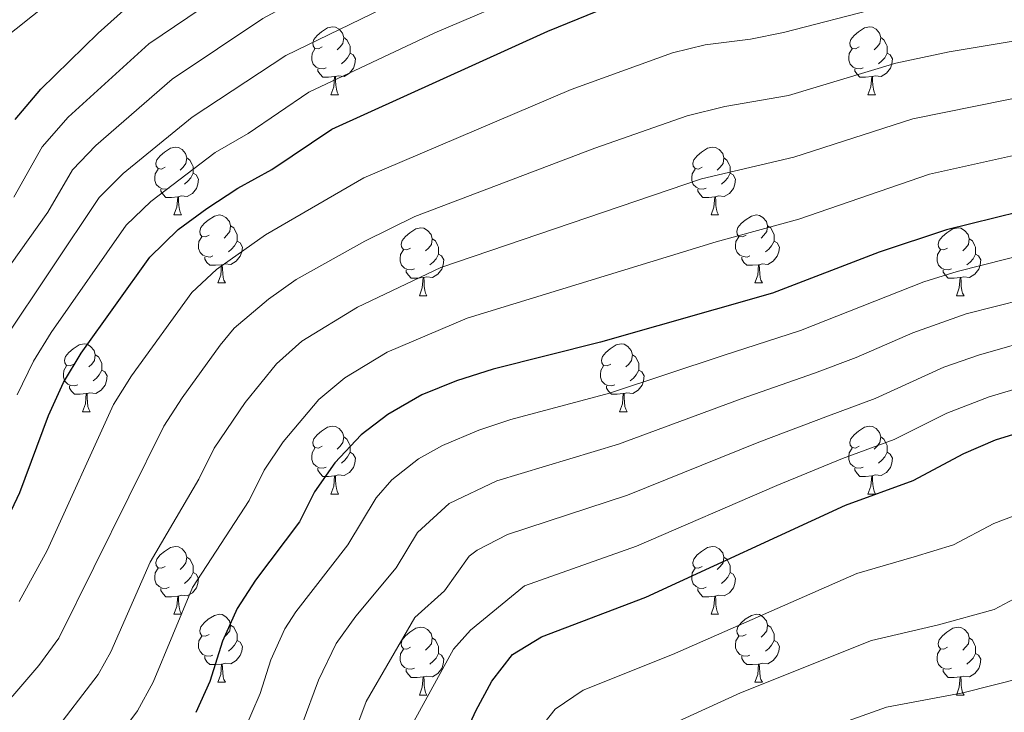
# Model space of a CAD drawing. Extents: x 592481 to 596977, y 768200 to 771231.
# Drawn here: x 594853 to 594998, y 769013 to 769115 of the extents above; entities that cross this region are included whole.
import ezdxf

# ---------------------------------------------------------------- set-up
doc = ezdxf.new("R2010")
doc.units = 0
doc.header["$MEASUREMENT"] = 0
for name, color, linetype in [('Nivel 36', 7, 'Continuous'), ('Nivel 4', 7, 'Continuous'), ('Nivel 5', 7, 'Continuous'), ('Nivel 61', 7, 'Continuous'), ('Nivel 63', 7, 'Continuous')]:
    doc.layers.add(name, color=color, linetype=linetype)

msp = doc.modelspace()

# ---------------------------------------------------------------- linework, layer by layer
at = {"layer": 'Nivel 36', "color": 92, "linetype": 'Continuous', "lineweight": 0, "flags": 128}
for points in [[(594897.425, 769110.853), (594896.895, 769110.588), (594896.365, 769110.643), (594896.1, 769111.013), (594896.045, 769111.438), (594896.205, 769111.958), (594896.685, 769112.553), (594897.32, 769113.083), (594898.22, 769113.668), (594898.965, 769113.828), (594899.39, 769113.773), (594899.92, 769113.458), (594900.45, 769112.873), (594900.61, 769112.233), (594900.5, 769111.383), (594900.075, 769110.853), (594899.655, 769110.428)], [(594976.752, 769110.853), (594976.222, 769110.588), (594975.692, 769110.643), (594975.427, 769111.013), (594975.372, 769111.438), (594975.532, 769111.958), (594976.012, 769112.553), (594976.647, 769113.083), (594977.547, 769113.668), (594978.292, 769113.828), (594978.717, 769113.773), (594979.247, 769113.458), (594979.777, 769112.873), (594979.937, 769112.233), (594979.827, 769111.383), (594979.402, 769110.853), (594978.982, 769110.428)], [(594900.61, 769112.233), (594901.085, 769111.918), (594901.4, 769111.278), (594901.56, 769110.958), (594901.56, 769110.378), (594901.56, 769109.953), (594901.19, 769109.263), (594900.77, 769108.783), (594900.29, 769108.363)], [(594979.937, 769112.233), (594980.412, 769111.918), (594980.727, 769111.278), (594980.887, 769110.958), (594980.887, 769110.378), (594980.887, 769109.953), (594980.517, 769109.263), (594980.097, 769108.783), (594979.617, 769108.363)], [(594898.01, 769107.773), (594897.585, 769107.613), (594897, 769107.673), (594896.525, 769107.883), (594896.1, 769108.308), (594895.885, 769108.893), (594895.885, 769109.313), (594895.94, 769109.898), (594896.365, 769110.588)], [(594901.56, 769109.953), (594902.015, 769109.703), (594902.36, 769109.088), (594902.25, 769108.363), (594902.04, 769107.723), (594901.455, 769106.983), (594900.66, 769106.503), (594899.81, 769106.608), (594899.38, 769106.478)], [(594977.337, 769107.773), (594976.912, 769107.613), (594976.327, 769107.673), (594975.852, 769107.883), (594975.427, 769108.308), (594975.212, 769108.893), (594975.212, 769109.313), (594975.267, 769109.898), (594975.692, 769110.588)], [(594980.887, 769109.953), (594981.342, 769109.703), (594981.687, 769109.088), (594981.577, 769108.363), (594981.367, 769107.723), (594980.782, 769106.983), (594979.987, 769106.503), (594979.137, 769106.608), (594978.707, 769106.478)], [(594899.27, 769106.478), (594898.38, 769106.393), (594897.535, 769106.393), (594897.11, 769106.823), (594896.79, 769107.298), (594896.79, 769107.613)], [(594978.597, 769106.478), (594977.707, 769106.393), (594976.862, 769106.393), (594976.437, 769106.823), (594976.117, 769107.298), (594976.117, 769107.613)], [(594898.725, 769103.793), (594899.16, 769104.953), (594899.27, 769106.478), (594899.38, 769106.478), (594899.415, 769105.893), (594899.45, 769105.208), (594899.52, 769104.593), (594899.635, 769104.193), (594899.85, 769103.793)], [(594978.052, 769103.793), (594978.487, 769104.953), (594978.597, 769106.478), (594978.707, 769106.478), (594978.742, 769105.893), (594978.777, 769105.208), (594978.847, 769104.593), (594978.962, 769104.193), (594979.177, 769103.793)], [(594898.725, 769103.793), (594899.85, 769103.793)], [(594978.052, 769103.793), (594979.177, 769103.793)], [(594874.237, 769093.084), (594873.707, 769092.819), (594873.177, 769092.874), (594872.912, 769093.244), (594872.857, 769093.669), (594873.017, 769094.189), (594873.497, 769094.784), (594874.132, 769095.314), (594875.032, 769095.899), (594875.777, 769096.059), (594876.202, 769096.004), (594876.732, 769095.689), (594877.262, 769095.104), (594877.422, 769094.464), (594877.312, 769093.614), (594876.887, 769093.084), (594876.467, 769092.659)], [(594953.564, 769093.084), (594953.034, 769092.819), (594952.504, 769092.874), (594952.239, 769093.244), (594952.184, 769093.669), (594952.344, 769094.189), (594952.824, 769094.784), (594953.459, 769095.314), (594954.359, 769095.899), (594955.104, 769096.059), (594955.529, 769096.004), (594956.059, 769095.689), (594956.589, 769095.104), (594956.749, 769094.464), (594956.639, 769093.614), (594956.214, 769093.084), (594955.794, 769092.659)], [(594877.422, 769094.464), (594877.897, 769094.149), (594878.212, 769093.509), (594878.372, 769093.189), (594878.372, 769092.609), (594878.372, 769092.184), (594878.002, 769091.494), (594877.582, 769091.014), (594877.102, 769090.594)], [(594956.749, 769094.464), (594957.224, 769094.149), (594957.539, 769093.509), (594957.699, 769093.189), (594957.699, 769092.609), (594957.699, 769092.184), (594957.329, 769091.494), (594956.909, 769091.014), (594956.429, 769090.594)], [(594874.822, 769090.004), (594874.397, 769089.844), (594873.812, 769089.904), (594873.337, 769090.114), (594872.912, 769090.539), (594872.697, 769091.124), (594872.697, 769091.544), (594872.752, 769092.129), (594873.177, 769092.819)], [(594878.372, 769092.184), (594878.827, 769091.934), (594879.172, 769091.319), (594879.062, 769090.594), (594878.852, 769089.954), (594878.267, 769089.214), (594877.472, 769088.734), (594876.622, 769088.839), (594876.192, 769088.709)], [(594954.149, 769090.004), (594953.724, 769089.844), (594953.139, 769089.904), (594952.664, 769090.114), (594952.239, 769090.539), (594952.024, 769091.124), (594952.024, 769091.544), (594952.079, 769092.129), (594952.504, 769092.819)], [(594957.699, 769092.184), (594958.154, 769091.934), (594958.499, 769091.319), (594958.389, 769090.594), (594958.179, 769089.954), (594957.594, 769089.214), (594956.799, 769088.734), (594955.949, 769088.839), (594955.519, 769088.709)], [(594876.082, 769088.709), (594875.192, 769088.624), (594874.347, 769088.624), (594873.922, 769089.054), (594873.602, 769089.529), (594873.602, 769089.844)], [(594955.409, 769088.709), (594954.519, 769088.624), (594953.674, 769088.624), (594953.249, 769089.054), (594952.929, 769089.529), (594952.929, 769089.844)], [(594875.537, 769086.024), (594875.972, 769087.184), (594876.082, 769088.709), (594876.192, 769088.709), (594876.227, 769088.124), (594876.262, 769087.439), (594876.332, 769086.824), (594876.447, 769086.424), (594876.662, 769086.024)], [(594954.864, 769086.024), (594955.299, 769087.184), (594955.409, 769088.709), (594955.519, 769088.709), (594955.554, 769088.124), (594955.589, 769087.439), (594955.659, 769086.824), (594955.774, 769086.424), (594955.989, 769086.024)], [(594875.537, 769086.024), (594876.662, 769086.024)], [(594880.712, 769083.049), (594880.182, 769082.784), (594879.652, 769082.839), (594879.387, 769083.209), (594879.332, 769083.634), (594879.492, 769084.154), (594879.972, 769084.749), (594880.607, 769085.279), (594881.507, 769085.864), (594882.252, 769086.024), (594882.677, 769085.969), (594883.207, 769085.654), (594883.737, 769085.069), (594883.897, 769084.429), (594883.787, 769083.579), (594883.362, 769083.049), (594882.942, 769082.624)], [(594954.864, 769086.024), (594955.989, 769086.024)], [(594960.039, 769083.049), (594959.509, 769082.784), (594958.979, 769082.839), (594958.714, 769083.209), (594958.659, 769083.634), (594958.819, 769084.154), (594959.299, 769084.749), (594959.934, 769085.279), (594960.834, 769085.864), (594961.579, 769086.024), (594962.004, 769085.969), (594962.534, 769085.654), (594963.064, 769085.069), (594963.224, 769084.429), (594963.114, 769083.579), (594962.689, 769083.049), (594962.269, 769082.624)], [(594883.897, 769084.429), (594884.372, 769084.114), (594884.687, 769083.474), (594884.847, 769083.154), (594884.847, 769082.574), (594884.847, 769082.149), (594884.477, 769081.459), (594884.057, 769080.979), (594883.577, 769080.559)], [(594910.484, 769081.144), (594909.954, 769080.879), (594909.424, 769080.934), (594909.159, 769081.304), (594909.104, 769081.729), (594909.264, 769082.249), (594909.744, 769082.844), (594910.379, 769083.374), (594911.279, 769083.959), (594912.024, 769084.119), (594912.449, 769084.064), (594912.979, 769083.749), (594913.509, 769083.164), (594913.669, 769082.524), (594913.559, 769081.674), (594913.134, 769081.144), (594912.714, 769080.719)], [(594963.224, 769084.429), (594963.699, 769084.114), (594964.014, 769083.474), (594964.174, 769083.154), (594964.174, 769082.574), (594964.174, 769082.149), (594963.804, 769081.459), (594963.384, 769080.979), (594962.904, 769080.559)], [(594989.811, 769081.144), (594989.281, 769080.879), (594988.751, 769080.934), (594988.486, 769081.304), (594988.431, 769081.729), (594988.591, 769082.249), (594989.071, 769082.844), (594989.706, 769083.374), (594990.606, 769083.959), (594991.351, 769084.119), (594991.776, 769084.064), (594992.306, 769083.749), (594992.836, 769083.164), (594992.996, 769082.524), (594992.886, 769081.674), (594992.461, 769081.144), (594992.041, 769080.719)], [(594881.297, 769079.969), (594880.872, 769079.809), (594880.287, 769079.869), (594879.812, 769080.079), (594879.387, 769080.504), (594879.172, 769081.089), (594879.172, 769081.509), (594879.227, 769082.094), (594879.652, 769082.784)], [(594884.847, 769082.149), (594885.302, 769081.899), (594885.647, 769081.284), (594885.537, 769080.559), (594885.327, 769079.919), (594884.742, 769079.179), (594883.947, 769078.699), (594883.097, 769078.804), (594882.667, 769078.674)], [(594913.669, 769082.524), (594914.144, 769082.209), (594914.459, 769081.569), (594914.619, 769081.249), (594914.619, 769080.669), (594914.619, 769080.244), (594914.249, 769079.554), (594913.829, 769079.074), (594913.349, 769078.654)], [(594960.624, 769079.969), (594960.199, 769079.809), (594959.614, 769079.869), (594959.139, 769080.079), (594958.714, 769080.504), (594958.499, 769081.089), (594958.499, 769081.509), (594958.554, 769082.094), (594958.979, 769082.784)], [(594964.174, 769082.149), (594964.629, 769081.899), (594964.974, 769081.284), (594964.864, 769080.559), (594964.654, 769079.919), (594964.069, 769079.179), (594963.274, 769078.699), (594962.424, 769078.804), (594961.994, 769078.674)], [(594992.996, 769082.524), (594993.471, 769082.209), (594993.786, 769081.569), (594993.946, 769081.249), (594993.946, 769080.669), (594993.946, 769080.244), (594993.576, 769079.554), (594993.156, 769079.074), (594992.676, 769078.654)], [(594911.069, 769078.064), (594910.644, 769077.904), (594910.059, 769077.964), (594909.584, 769078.174), (594909.159, 769078.599), (594908.944, 769079.184), (594908.944, 769079.604), (594908.999, 769080.189), (594909.424, 769080.879)], [(594990.396, 769078.064), (594989.971, 769077.904), (594989.386, 769077.964), (594988.911, 769078.174), (594988.486, 769078.599), (594988.271, 769079.184), (594988.271, 769079.604), (594988.326, 769080.189), (594988.751, 769080.879)], [(594882.557, 769078.674), (594881.667, 769078.589), (594880.822, 769078.589), (594880.397, 769079.019), (594880.077, 769079.494), (594880.077, 769079.809)], [(594914.619, 769080.244), (594915.074, 769079.994), (594915.419, 769079.379), (594915.309, 769078.654), (594915.099, 769078.014), (594914.514, 769077.274), (594913.719, 769076.794), (594912.869, 769076.899), (594912.439, 769076.769)], [(594961.884, 769078.674), (594960.994, 769078.589), (594960.149, 769078.589), (594959.724, 769079.019), (594959.404, 769079.494), (594959.404, 769079.809)], [(594993.946, 769080.244), (594994.401, 769079.994), (594994.746, 769079.379), (594994.636, 769078.654), (594994.426, 769078.014), (594993.841, 769077.274), (594993.046, 769076.794), (594992.196, 769076.899), (594991.766, 769076.769)], [(594882.012, 769075.989), (594882.447, 769077.149), (594882.557, 769078.674), (594882.667, 769078.674), (594882.702, 769078.089), (594882.737, 769077.404), (594882.807, 769076.789), (594882.922, 769076.389), (594883.137, 769075.989)], [(594912.329, 769076.769), (594911.439, 769076.684), (594910.594, 769076.684), (594910.169, 769077.114), (594909.849, 769077.589), (594909.849, 769077.904)], [(594961.339, 769075.989), (594961.774, 769077.149), (594961.884, 769078.674), (594961.994, 769078.674), (594962.029, 769078.089), (594962.064, 769077.404), (594962.134, 769076.789), (594962.249, 769076.389), (594962.464, 769075.989)], [(594991.656, 769076.769), (594990.766, 769076.684), (594989.921, 769076.684), (594989.496, 769077.114), (594989.176, 769077.589), (594989.176, 769077.904)], [(594911.784, 769074.084), (594912.219, 769075.244), (594912.329, 769076.769), (594912.439, 769076.769), (594912.474, 769076.184), (594912.509, 769075.499), (594912.579, 769074.884), (594912.694, 769074.484), (594912.909, 769074.084)], [(594991.111, 769074.084), (594991.546, 769075.244), (594991.656, 769076.769), (594991.766, 769076.769), (594991.801, 769076.184), (594991.836, 769075.499), (594991.906, 769074.884), (594992.021, 769074.484), (594992.236, 769074.084)], [(594882.012, 769075.989), (594883.137, 769075.989)], [(594961.339, 769075.989), (594962.464, 769075.989)], [(594911.784, 769074.084), (594912.909, 769074.084)], [(594991.111, 769074.084), (594992.236, 769074.084)], [(594860.734, 769064.001), (594860.204, 769063.736), (594859.674, 769063.791), (594859.409, 769064.161), (594859.354, 769064.586), (594859.514, 769065.106), (594859.994, 769065.701), (594860.629, 769066.231), (594861.529, 769066.816), (594862.274, 769066.976), (594862.699, 769066.921), (594863.229, 769066.606), (594863.759, 769066.021), (594863.919, 769065.381), (594863.809, 769064.531), (594863.384, 769064.001), (594862.964, 769063.576)], [(594940.061, 769064.001), (594939.531, 769063.736), (594939.001, 769063.791), (594938.736, 769064.161), (594938.681, 769064.586), (594938.841, 769065.106), (594939.321, 769065.701), (594939.956, 769066.231), (594940.856, 769066.816), (594941.601, 769066.976), (594942.026, 769066.921), (594942.556, 769066.606), (594943.086, 769066.021), (594943.246, 769065.381), (594943.136, 769064.531), (594942.711, 769064.001), (594942.291, 769063.576)], [(594863.919, 769065.381), (594864.394, 769065.066), (594864.709, 769064.426), (594864.869, 769064.106), (594864.869, 769063.526), (594864.869, 769063.101), (594864.499, 769062.411), (594864.079, 769061.931), (594863.599, 769061.511)], [(594943.246, 769065.381), (594943.721, 769065.066), (594944.036, 769064.426), (594944.196, 769064.106), (594944.196, 769063.526), (594944.196, 769063.101), (594943.826, 769062.411), (594943.406, 769061.931), (594942.926, 769061.511)], [(594861.319, 769060.921), (594860.894, 769060.761), (594860.309, 769060.821), (594859.834, 769061.031), (594859.409, 769061.456), (594859.194, 769062.041), (594859.194, 769062.461), (594859.249, 769063.046), (594859.674, 769063.736)], [(594864.869, 769063.101), (594865.324, 769062.851), (594865.669, 769062.236), (594865.559, 769061.511), (594865.349, 769060.871), (594864.764, 769060.131), (594863.969, 769059.651), (594863.119, 769059.756), (594862.689, 769059.626)], [(594940.646, 769060.921), (594940.221, 769060.761), (594939.636, 769060.821), (594939.161, 769061.031), (594938.736, 769061.456), (594938.521, 769062.041), (594938.521, 769062.461), (594938.576, 769063.046), (594939.001, 769063.736)], [(594944.196, 769063.101), (594944.651, 769062.851), (594944.996, 769062.236), (594944.886, 769061.511), (594944.676, 769060.871), (594944.091, 769060.131), (594943.296, 769059.651), (594942.446, 769059.756), (594942.016, 769059.626)], [(594862.579, 769059.626), (594861.689, 769059.541), (594860.844, 769059.541), (594860.419, 769059.971), (594860.099, 769060.446), (594860.099, 769060.761)], [(594941.906, 769059.626), (594941.016, 769059.541), (594940.171, 769059.541), (594939.746, 769059.971), (594939.426, 769060.446), (594939.426, 769060.761)], [(594862.034, 769056.941), (594862.469, 769058.101), (594862.579, 769059.626), (594862.689, 769059.626), (594862.724, 769059.041), (594862.759, 769058.356), (594862.829, 769057.741), (594862.944, 769057.341), (594863.159, 769056.941)], [(594941.361, 769056.941), (594941.796, 769058.101), (594941.906, 769059.626), (594942.016, 769059.626), (594942.051, 769059.041), (594942.086, 769058.356), (594942.156, 769057.741), (594942.271, 769057.341), (594942.486, 769056.941)], [(594862.034, 769056.941), (594863.159, 769056.941)], [(594941.361, 769056.941), (594942.486, 769056.941)], [(594897.425, 769051.861), (594896.895, 769051.596), (594896.365, 769051.651), (594896.1, 769052.021), (594896.045, 769052.446), (594896.205, 769052.966), (594896.685, 769053.561), (594897.32, 769054.091), (594898.22, 769054.676), (594898.965, 769054.836), (594899.39, 769054.781), (594899.92, 769054.466), (594900.45, 769053.881), (594900.61, 769053.241), (594900.5, 769052.391), (594900.075, 769051.861), (594899.655, 769051.436)], [(594976.752, 769051.861), (594976.222, 769051.596), (594975.692, 769051.651), (594975.427, 769052.021), (594975.372, 769052.446), (594975.532, 769052.966), (594976.012, 769053.561), (594976.647, 769054.091), (594977.547, 769054.676), (594978.292, 769054.836), (594978.717, 769054.781), (594979.247, 769054.466), (594979.777, 769053.881), (594979.937, 769053.241), (594979.827, 769052.391), (594979.402, 769051.861), (594978.982, 769051.436)], [(594900.61, 769053.241), (594901.085, 769052.926), (594901.4, 769052.286), (594901.56, 769051.966), (594901.56, 769051.386), (594901.56, 769050.961), (594901.19, 769050.271), (594900.77, 769049.791), (594900.29, 769049.371)], [(594979.937, 769053.241), (594980.412, 769052.926), (594980.727, 769052.286), (594980.887, 769051.966), (594980.887, 769051.386), (594980.887, 769050.961), (594980.517, 769050.271), (594980.097, 769049.791), (594979.617, 769049.371)], [(594898.01, 769048.781), (594897.585, 769048.621), (594897, 769048.681), (594896.525, 769048.891), (594896.1, 769049.316), (594895.885, 769049.901), (594895.885, 769050.321), (594895.94, 769050.906), (594896.365, 769051.596)], [(594977.337, 769048.781), (594976.912, 769048.621), (594976.327, 769048.681), (594975.852, 769048.891), (594975.427, 769049.316), (594975.212, 769049.901), (594975.212, 769050.321), (594975.267, 769050.906), (594975.692, 769051.596)], [(594901.56, 769050.961), (594902.015, 769050.711), (594902.36, 769050.096), (594902.25, 769049.371), (594902.04, 769048.731), (594901.455, 769047.991), (594900.66, 769047.511), (594899.81, 769047.616), (594899.38, 769047.486)], [(594980.887, 769050.961), (594981.342, 769050.711), (594981.687, 769050.096), (594981.577, 769049.371), (594981.367, 769048.731), (594980.782, 769047.991), (594979.987, 769047.511), (594979.137, 769047.616), (594978.707, 769047.486)], [(594899.27, 769047.486), (594898.38, 769047.401), (594897.535, 769047.401), (594897.11, 769047.831), (594896.79, 769048.306), (594896.79, 769048.621)], [(594978.597, 769047.486), (594977.707, 769047.401), (594976.862, 769047.401), (594976.437, 769047.831), (594976.117, 769048.306), (594976.117, 769048.621)], [(594898.725, 769044.801), (594899.16, 769045.961), (594899.27, 769047.486), (594899.38, 769047.486), (594899.415, 769046.901), (594899.45, 769046.216), (594899.52, 769045.601), (594899.635, 769045.201), (594899.85, 769044.801)], [(594978.052, 769044.801), (594978.487, 769045.961), (594978.597, 769047.486), (594978.707, 769047.486), (594978.742, 769046.901), (594978.777, 769046.216), (594978.847, 769045.601), (594978.962, 769045.201), (594979.177, 769044.801)], [(594898.725, 769044.801), (594899.85, 769044.801)], [(594978.052, 769044.801), (594979.177, 769044.801)], [(594874.237, 769034.092), (594873.707, 769033.827), (594873.177, 769033.882), (594872.912, 769034.252), (594872.857, 769034.677), (594873.017, 769035.197), (594873.497, 769035.792), (594874.132, 769036.322), (594875.032, 769036.907), (594875.777, 769037.067), (594876.202, 769037.012), (594876.732, 769036.697), (594877.262, 769036.112), (594877.422, 769035.472), (594877.312, 769034.622), (594876.887, 769034.092), (594876.467, 769033.667)], [(594953.564, 769034.092), (594953.034, 769033.827), (594952.504, 769033.882), (594952.239, 769034.252), (594952.184, 769034.677), (594952.344, 769035.197), (594952.824, 769035.792), (594953.459, 769036.322), (594954.359, 769036.907), (594955.104, 769037.067), (594955.529, 769037.012), (594956.059, 769036.697), (594956.589, 769036.112), (594956.749, 769035.472), (594956.639, 769034.622), (594956.214, 769034.092), (594955.794, 769033.667)], [(594877.422, 769035.472), (594877.897, 769035.157), (594878.212, 769034.517), (594878.372, 769034.197), (594878.372, 769033.617), (594878.372, 769033.192), (594878.002, 769032.502), (594877.582, 769032.022), (594877.102, 769031.602)], [(594956.749, 769035.472), (594957.224, 769035.157), (594957.539, 769034.517), (594957.699, 769034.197), (594957.699, 769033.617), (594957.699, 769033.192), (594957.329, 769032.502), (594956.909, 769032.022), (594956.429, 769031.602)], [(594874.822, 769031.012), (594874.397, 769030.852), (594873.812, 769030.912), (594873.337, 769031.122), (594872.912, 769031.547), (594872.697, 769032.132), (594872.697, 769032.552), (594872.752, 769033.137), (594873.177, 769033.827)], [(594878.372, 769033.192), (594878.827, 769032.942), (594879.172, 769032.327), (594879.062, 769031.602), (594878.852, 769030.962), (594878.267, 769030.222), (594877.472, 769029.742), (594876.622, 769029.847), (594876.192, 769029.717)], [(594954.149, 769031.012), (594953.724, 769030.852), (594953.139, 769030.912), (594952.664, 769031.122), (594952.239, 769031.547), (594952.024, 769032.132), (594952.024, 769032.552), (594952.079, 769033.137), (594952.504, 769033.827)], [(594957.699, 769033.192), (594958.154, 769032.942), (594958.499, 769032.327), (594958.389, 769031.602), (594958.179, 769030.962), (594957.594, 769030.222), (594956.799, 769029.742), (594955.949, 769029.847), (594955.519, 769029.717)], [(594876.082, 769029.717), (594875.192, 769029.632), (594874.347, 769029.632), (594873.922, 769030.062), (594873.602, 769030.537), (594873.602, 769030.852)], [(594875.537, 769027.032), (594875.972, 769028.192), (594876.082, 769029.717), (594876.192, 769029.717), (594876.227, 769029.132), (594876.262, 769028.447), (594876.332, 769027.832), (594876.447, 769027.432), (594876.662, 769027.032)], [(594955.409, 769029.717), (594954.519, 769029.632), (594953.674, 769029.632), (594953.249, 769030.062), (594952.929, 769030.537), (594952.929, 769030.852)], [(594954.864, 769027.032), (594955.299, 769028.192), (594955.409, 769029.717), (594955.519, 769029.717), (594955.554, 769029.132), (594955.589, 769028.447), (594955.659, 769027.832), (594955.774, 769027.432), (594955.989, 769027.032)], [(594875.537, 769027.032), (594876.662, 769027.032)], [(594880.712, 769024.057), (594880.182, 769023.792), (594879.652, 769023.847), (594879.387, 769024.217), (594879.332, 769024.642), (594879.492, 769025.162), (594879.972, 769025.757), (594880.607, 769026.287), (594881.507, 769026.872), (594882.252, 769027.032), (594882.677, 769026.977), (594883.207, 769026.662), (594883.737, 769026.077), (594883.897, 769025.437), (594883.787, 769024.587), (594883.362, 769024.057), (594882.942, 769023.632)], [(594954.864, 769027.032), (594955.989, 769027.032)], [(594960.039, 769024.057), (594959.509, 769023.792), (594958.979, 769023.847), (594958.714, 769024.217), (594958.659, 769024.642), (594958.819, 769025.162), (594959.299, 769025.757), (594959.934, 769026.287), (594960.834, 769026.872), (594961.579, 769027.032), (594962.004, 769026.977), (594962.534, 769026.662), (594963.064, 769026.077), (594963.224, 769025.437), (594963.114, 769024.587), (594962.689, 769024.057), (594962.269, 769023.632)], [(594883.897, 769025.437), (594884.372, 769025.122), (594884.687, 769024.482), (594884.847, 769024.162), (594884.847, 769023.582), (594884.847, 769023.157), (594884.477, 769022.467), (594884.057, 769021.987), (594883.577, 769021.567)], [(594910.484, 769022.152), (594909.954, 769021.887), (594909.424, 769021.942), (594909.159, 769022.312), (594909.104, 769022.737), (594909.264, 769023.257), (594909.744, 769023.852), (594910.379, 769024.382), (594911.279, 769024.967), (594912.024, 769025.127), (594912.449, 769025.072), (594912.979, 769024.757), (594913.509, 769024.172), (594913.669, 769023.532), (594913.559, 769022.682), (594913.134, 769022.152), (594912.714, 769021.727)], [(594963.224, 769025.437), (594963.699, 769025.122), (594964.014, 769024.482), (594964.174, 769024.162), (594964.174, 769023.582), (594964.174, 769023.157), (594963.804, 769022.467), (594963.384, 769021.987), (594962.904, 769021.567)], [(594989.811, 769022.152), (594989.281, 769021.887), (594988.751, 769021.942), (594988.486, 769022.312), (594988.431, 769022.737), (594988.591, 769023.257), (594989.071, 769023.852), (594989.706, 769024.382), (594990.606, 769024.967), (594991.351, 769025.127), (594991.776, 769025.072), (594992.306, 769024.757), (594992.836, 769024.172), (594992.996, 769023.532), (594992.886, 769022.682), (594992.461, 769022.152), (594992.041, 769021.727)], [(594881.297, 769020.977), (594880.872, 769020.817), (594880.287, 769020.877), (594879.812, 769021.087), (594879.387, 769021.512), (594879.172, 769022.097), (594879.172, 769022.517), (594879.227, 769023.102), (594879.652, 769023.792)], [(594960.624, 769020.977), (594960.199, 769020.817), (594959.614, 769020.877), (594959.139, 769021.087), (594958.714, 769021.512), (594958.499, 769022.097), (594958.499, 769022.517), (594958.554, 769023.102), (594958.979, 769023.792)], [(594884.847, 769023.157), (594885.302, 769022.907), (594885.647, 769022.292), (594885.537, 769021.567), (594885.327, 769020.927), (594884.742, 769020.187), (594883.947, 769019.707), (594883.097, 769019.812), (594882.667, 769019.682)], [(594913.669, 769023.532), (594914.144, 769023.217), (594914.459, 769022.577), (594914.619, 769022.257), (594914.619, 769021.677), (594914.619, 769021.252), (594914.249, 769020.562), (594913.829, 769020.082), (594913.349, 769019.662)], [(594964.174, 769023.157), (594964.629, 769022.907), (594964.974, 769022.292), (594964.864, 769021.567), (594964.654, 769020.927), (594964.069, 769020.187), (594963.274, 769019.707), (594962.424, 769019.812), (594961.994, 769019.682)], [(594992.996, 769023.532), (594993.471, 769023.217), (594993.786, 769022.577), (594993.946, 769022.257), (594993.946, 769021.677), (594993.946, 769021.252), (594993.576, 769020.562), (594993.156, 769020.082), (594992.676, 769019.662)], [(594882.557, 769019.682), (594881.667, 769019.597), (594880.822, 769019.597), (594880.397, 769020.027), (594880.077, 769020.502), (594880.077, 769020.817)], [(594911.069, 769019.072), (594910.644, 769018.912), (594910.059, 769018.972), (594909.584, 769019.182), (594909.159, 769019.607), (594908.944, 769020.192), (594908.944, 769020.612), (594908.999, 769021.197), (594909.424, 769021.887)], [(594914.619, 769021.252), (594915.074, 769021.002), (594915.419, 769020.387), (594915.309, 769019.662), (594915.099, 769019.022), (594914.514, 769018.282), (594913.719, 769017.802), (594912.869, 769017.907), (594912.439, 769017.777)], [(594961.884, 769019.682), (594960.994, 769019.597), (594960.149, 769019.597), (594959.724, 769020.027), (594959.404, 769020.502), (594959.404, 769020.817)], [(594990.396, 769019.072), (594989.971, 769018.912), (594989.386, 769018.972), (594988.911, 769019.182), (594988.486, 769019.607), (594988.271, 769020.192), (594988.271, 769020.612), (594988.326, 769021.197), (594988.751, 769021.887)], [(594993.946, 769021.252), (594994.401, 769021.002), (594994.746, 769020.387), (594994.636, 769019.662), (594994.426, 769019.022), (594993.841, 769018.282), (594993.046, 769017.802), (594992.196, 769017.907), (594991.766, 769017.777)], [(594882.012, 769016.997), (594882.447, 769018.157), (594882.557, 769019.682), (594882.667, 769019.682), (594882.702, 769019.097), (594882.737, 769018.412), (594882.807, 769017.797), (594882.922, 769017.397), (594883.137, 769016.997)], [(594961.339, 769016.997), (594961.774, 769018.157), (594961.884, 769019.682), (594961.994, 769019.682), (594962.029, 769019.097), (594962.064, 769018.412), (594962.134, 769017.797), (594962.249, 769017.397), (594962.464, 769016.997)], [(594912.329, 769017.777), (594911.439, 769017.692), (594910.594, 769017.692), (594910.169, 769018.122), (594909.849, 769018.597), (594909.849, 769018.912)], [(594991.656, 769017.777), (594990.766, 769017.692), (594989.921, 769017.692), (594989.496, 769018.122), (594989.176, 769018.597), (594989.176, 769018.912)], [(594882.012, 769016.997), (594883.137, 769016.997)], [(594911.784, 769015.092), (594912.219, 769016.252), (594912.329, 769017.777), (594912.439, 769017.777), (594912.474, 769017.192), (594912.509, 769016.507), (594912.579, 769015.892), (594912.694, 769015.492), (594912.909, 769015.092)], [(594961.339, 769016.997), (594962.464, 769016.997)], [(594991.111, 769015.092), (594991.546, 769016.252), (594991.656, 769017.777), (594991.766, 769017.777), (594991.801, 769017.192), (594991.836, 769016.507), (594991.906, 769015.892), (594992.021, 769015.492), (594992.236, 769015.092)], [(594911.784, 769015.092), (594912.909, 769015.092)], [(594991.111, 769015.092), (594992.236, 769015.092)]]:
    msp.add_lwpolyline(points, dxfattribs=at)
at = {"layer": 'Nivel 4', "color": 25, "linetype": 'Continuous', "lineweight": 30, "flags": 128}
for points, elevation in [([(594852.066, 769100.153), (594855.861, 769104.605), (594864.346, 769112.909), (594868.072, 769116.245), (594872.418, 769119.507), (594881.911, 769125.91), (594896.437, 769134.001), (594902.078, 769136.659), (594917.997, 769142.3), (594936.821, 769149.454), (594941.603, 769150.92), (594985.97, 769159.472), (594996.512, 769161.882), (595001.51, 769161.682), (595007.894, 769162.311), (595018.393, 769163.802), (595031.618, 769166.386), (595071.436, 769170.464), (595089.403, 769171.402), (595119.446, 769175.319)], 850), ([(594850.313, 769039.79), (594852.765, 769045.021), (594856.987, 769056.409), (594859.199, 769061.252), (594861.813, 769065.587), (594871.952, 769079.808), (594876.153, 769083.867), (594880.367, 769086.994), (594884.984, 769089.994), (594890.004, 769092.734), (594898.837, 769098.728), (594930.741, 769113.189), (594941.044, 769117.347), (594947.008, 769119.302), (594952.185, 769120.446), (594964.826, 769121.995), (594982.07, 769125.959), (594987.118, 769126.834), (595005.939, 769129.124)], 825), ([(595146.039, 769094.477), (595124.033, 769096.404), (595107.307, 769097.083), (595096.292, 769098.848), (595085.69, 769099.687), (595080.03, 769099.668), (595075.079, 769098.967), (595068.939, 769097.635), (595063.96, 769097.158), (595053.028, 769097.262), (595047.249, 769096.309), (595041.812, 769094.695), (595026.264, 769092.329), (595011.215, 769089.146), (594989.631, 769083.85)], 800), ([(594989.631, 769083.85), (594979.694, 769080.535), (594963.934, 769074.471), (594938.555, 769067.245), (594922.68, 769063.259), (594917.246, 769061.512), (594912.149, 769059.437), (594907.131, 769056.564), (594903.165, 769053.521), (594899.315, 769049.387), (594896.316, 769045.146), (594894.059, 769040.682), (594887.589, 769032.094), (594884.865, 769027.902), (594882.717, 769023.077), (594880.823, 769017.074), (594878.771, 769012.513)], 800), ([(594915.601, 769002.881), (594920.13, 769012.774), (594922.511, 769017.171), (594925.531, 769021.082), (594929.805, 769023.674), (594945.215, 769029.548), (594974.73, 769043.133), (594984.73, 769046.814), (594992.196, 769050.79), (594996.894, 769052.793), (595007.102, 769055.944), (595022.964, 769059.58), (595034.702, 769059.65), (595039.685, 769059.233), (595050.7, 769057.657), (595066.287, 769056.902), (595076.47, 769057.658), (595086.903, 769059.148), (595098.927, 769057.321), (595120.376, 769056.39), (595131.287, 769057.088), (595147.34, 769056.865)], 775)]:
    msp.add_lwpolyline(points, dxfattribs=dict(at, elevation=elevation))
at = {"layer": 'Nivel 5', "color": 25, "linetype": 'Continuous', "lineweight": 0, "flags": 128}
for points, elevation in [([(594763.41, 768994.568), (594772.25, 769015.373), (594779.026, 769029.187), (594784.812, 769039.034), (594788.531, 769044.206), (594792.765, 769048.811), (594796.788, 769052.354), (594803.936, 769057.728), (594807.715, 769061), (594816.036, 769068.46), (594819.5, 769072.068), (594830.564, 769088.383), (594836.214, 769094.572), (594839.342, 769098.473), (594846.4, 769108.418), (594850.057, 769111.829), (594861.385, 769120.859), (594879.279, 769132.369), (594898.937, 769141.73), (594914.59, 769147.17), (594939.036, 769156.477), (594995.091, 769168.518), (595006.879, 769169.501), (595035.704, 769174.509)], 855), ([(595160.901, 769172.348), (595119.171, 769168.916), (595089.979, 769164.964), (595061.629, 769162.856), (595037.805, 769160.014), (595014.432, 769156.501), (594991.877, 769154.052), (594942.684, 769144.596), (594937.909, 769143.103), (594905.078, 769130.726), (594889.639, 769122.938), (594885.296, 769120.473), (594871.827, 769111.299), (594859.919, 769100.457), (594856.043, 769096.084), (594851.867, 769088.682)], 845), ([(595162.807, 769165.625), (595123.872, 769163.01), (595110.11, 769161.552), (595090.556, 769158.526), (595066.773, 769156.758), (595020.385, 769150.522), (594992.911, 769147.518), (594978.41, 769144.91), (594962.675, 769141.621), (594943.765, 769138.272), (594935.628, 769135.515), (594908.078, 769124.793), (594893.059, 769117.444), (594888.681, 769115.037), (594875.26, 769106.069), (594863.977, 769096.309), (594860.528, 769092.687), (594856.888, 769086.463), (594848.625, 769074.867)], 840), ([(595162.465, 769158.821), (595123.596, 769156.625), (595110.547, 769155.333), (595091.133, 769152.088), (595078.127, 769150.819), (595066.942, 769150.162), (595032.676, 769145.187), (594988.995, 769140.272), (594979.63, 769138.593), (594963.392, 769135.079), (594949.915, 769133.014), (594944.846, 769131.949), (594937.433, 769129.459), (594911.078, 769118.861), (594892.072, 769109.604), (594878.219, 769100.494), (594868.036, 769092.162), (594864.508, 769088.615), (594850.395, 769067.518)], 835), ([(595172.096, 769152.456), (595118.333, 769149.878), (595108.177, 769148.693), (595091.71, 769145.65), (595078.693, 769144.184), (595067.111, 769143.566), (595037.975, 769138.875), (595005.053, 769135.635), (594986.888, 769133.361), (594964.109, 769128.537), (594951.05, 769126.73), (594946.159, 769125.69), (594941.155, 769124.119), (594928.192, 769119.011), (594914.078, 769112.928), (594895.464, 769104.173), (594886.486, 769098.088), (594881.601, 769095.244), (594872.094, 769088.014), (594868.488, 769084.542), (594857.417, 769068.68), (594854.81, 769064.413), (594852.394, 769059.471)], 830), ([(595156.068, 769134.642), (595123.242, 769134.365), (595116.58, 769134.054), (595098.065, 769131.611), (595079.421, 769129.89), (595068.586, 769129.35), (595048.672, 769126.253), (595039.019, 769124.435), (595006.994, 769121.128), (594988.591, 769118.475), (594979.683, 769116.64), (594965.58, 769112.981), (594960.677, 769112.003), (594954.023, 769111.161), (594949.164, 769109.985), (594934.227, 769104.547), (594903.563, 769091.505), (594889.066, 769083.101), (594881.824, 769077.988), (594878.194, 769074.55), (594869.243, 769062.283), (594866.622, 769058.03), (594856.793, 769036.447), (594852.678, 769028.903)], 820), ([(595161.059, 769124.646), (595142.238, 769124.478), (595122.389, 769124.844), (595102.526, 769123.193), (595093.889, 769123.066), (595070.399, 769121.768), (595060.042, 769120.004), (595049.521, 769118.969), (595039.717, 769117), (595008.049, 769113.132), (594990.065, 769110.116), (594982.17, 769108.442), (594966.335, 769103.703), (594956.884, 769102.056), (594951.32, 769100.669), (594937.713, 769095.906), (594911.121, 769085.785), (594903.717, 769082.156), (594893.582, 769076.472), (594889.486, 769073.604), (594884.437, 769069.293), (594882.358, 769066.789)], 815), ([(595060.835, 769112.327), (595050.85, 769111.757), (595040.415, 769109.565), (595024.898, 769107.61), (595007.807, 769104.908), (594984.657, 769100.245), (594967.09, 769094.557), (594953.477, 769091.353), (594914.974, 769078.276), (594902.622, 769072.4), (594894.43, 769067.367), (594890.679, 769064.035), (594886.047, 769058.298), (594881.469, 769051.588), (594879.23, 769046.972), (594872.025, 769034.749), (594866.191, 769021.487), (594864.354, 769018.12), (594857.383, 769009.095)], 810), ([(594863.026, 769003.23), (594870.147, 769012.744), (594872.481, 769017), (594878.258, 769030.992), (594886.644, 769043.827), (594888.858, 769048.31), (594891.684, 769052.509), (594896.922, 769058.778), (594900.775, 769061.969), (594907.031, 769065.75), (594918.827, 769070.767), (594955.633, 769082.037), (594967.845, 769085.411), (594987.144, 769092.047), (595008.426, 769096.788), (595020.473, 769099.054), (595041.113, 769102.13), (595051.939, 769104.509), (595061.941, 769104.694), (595072.516, 769106.425), (595079.875, 769107.244), (595095.491, 769106.92)], 805), ([(595052.562, 769089.341), (595043.589, 769087.287), (595031.883, 769086.414), (595022.014, 769084.974), (595006.001, 769081.408), (594991.211, 769077.673), (594986.315, 769076.129), (594968.105, 769068.972), (594956.646, 769065.25), (594939.887, 769059.705), (594925.318, 769055.804), (594920.571, 769054.24), (594915.183, 769051.961), (594911.665, 769049.986), (594907.712, 769046.887), (594905.413, 769044.244), (594901.208, 769037.28), (594893.549, 769027.397), (594891.918, 769024.876), (594889.859, 769020.319), (594888.268, 769015.304), (594885.826, 769009.636)], 795), ([(595013.971, 769076.832), (594992.536, 769071.427), (594984.694, 769068.637), (594976.321, 769064.973), (594970.161, 769062.659), (594959.296, 769058.86), (594941.219, 769052.166), (594923.226, 769046.732), (594916.2, 769043.408), (594911.511, 769039.101), (594908.357, 769033.878), (594902.41, 769026.761), (594899.479, 769022.711), (594896.907, 769017.295), (594892.077, 769004.296)], 790), ([(595146.819, 769071.909), (595132.369, 769072.465), (595122.368, 769072.376), (595106.156, 769073.057), (595085.66, 769075.407), (595068.476, 769073.098), (595051.631, 769073.499), (595044.174, 769072.897), (595033.274, 769072.952), (595023.331, 769072.325), (595003.998, 769068.059), (594994.376, 769065.337), (594989.278, 769063.534), (594979.124, 769058.92), (594972.217, 769056.346), (594961.947, 769052.469), (594942.551, 769044.626), (594924.781, 769038.809), (594920.338, 769036.52), (594919.149, 769035.612), (594915.506, 769030.477), (594911.13, 769026.575), (594903.915, 769014.167), (594898.73, 769000.188)], 785), ([(594882.358, 769066.789), (594876.726, 769059.025), (594874.045, 769054.809), (594858.537, 769023.501), (594855.595, 769019.443), (594851.724, 769014.968), (594835.546, 768998.169)], 815), ([(595147.079, 769064.387), (595131.828, 769064.776), (595121.834, 769064.371), (595100.777, 769065.254), (595088.78, 769067.088), (595083.791, 769067.003), (595069.981, 769065.078), (595065.821, 769064.953), (595044.962, 769065.631), (595038.978, 769066.153), (595024.001, 769066.046), (595005.55, 769062.001), (594995.957, 769059.177), (594989.695, 769056.739), (594981.927, 769052.867), (594974.273, 769050.033), (594964.597, 769046.079), (594943.883, 769037.087), (594927.293, 769031.241), (594919.319, 769024.672), (594916.82, 769021.873), (594910.981, 769011.197)], 780), ([(595147.845, 769048.068), (595131.512, 769048.3), (595121.519, 769047.862), (595098.867, 769048.843), (595085.34, 769050.613), (595076.993, 769049.421), (595067.003, 769048.926), (595038.806, 769049.614), (595024.97, 769049.393), (595011.058, 769045.93), (594996.654, 769040.455), (594990.681, 769037.274), (594984.85, 769035.497), (594976.407, 769033.032), (594949.169, 769021.074), (594935.999, 769015.834)], 770), ([(595148.351, 769039.271), (595121.201, 769039.371), (595098.807, 769040.366), (595083.777, 769042.078), (595077.517, 769041.184), (595067.518, 769040.957), (595056.48, 769041.157), (595045.185, 769040.702), (595023.273, 769038.474), (595018.425, 769037.274), (595001.112, 769030.12), (594996.704, 769027.754), (594988.445, 769025.46), (594978.593, 769023.166), (594959.229, 769015.44), (594939.629, 769006.439)], 765), ([(595148.857, 769030.475), (595121.613, 769030.861), (595098.747, 769031.888), (595082.214, 769033.543), (595073.05, 769032.951), (595061.575, 769033.144), (595049.916, 769032.677), (595042.019, 769031.617), (595025.631, 769027.805), (595021.369, 769026.445), (595001.018, 769017.677), (594992.04, 769015.423)], 760), ([(594935.999, 769015.834), (594931.838, 769013.02), (594929.424, 769009.959)], 770), ([(594992.04, 769015.423), (594980.778, 769013.299), (594963.807, 769007.247)], 760)]:
    msp.add_lwpolyline(points, dxfattribs=dict(at, elevation=elevation))
at = {"layer": 'Nivel 61', "color": 19, "linetype": 'Continuous', "lineweight": 0}
msp.add_3dface([(593405.55, 768606), (593373.87, 770919.55), (596765.53, 770966.72), (596798.38, 768653.17)], dxfattribs=at)
at = {"layer": 'Nivel 63', "color": 7, "linetype": 'Continuous', "lineweight": 0}
msp.add_3dface([(592522.564, 768199.827), (596977.129, 768261.759), (596935.841, 771231.483), (592481.276, 771169.551)], dxfattribs=at)

doc.saveas('drawing.dxf')
